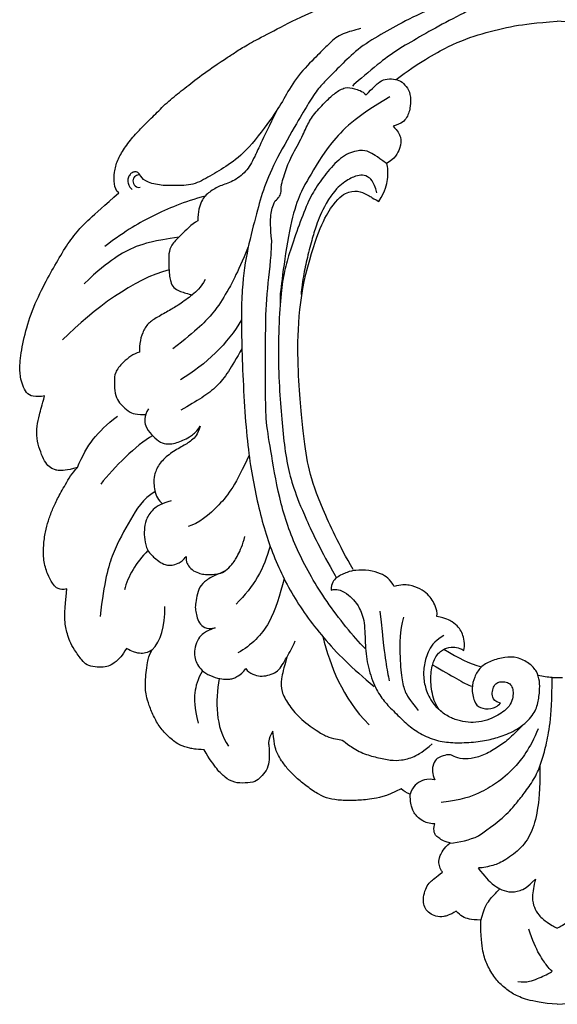
# Model space of a CAD drawing. Units: millimetres. Extents: x 1746 to 5946, y 685 to 3655.
# Drawn here: x 5401 to 5411, y 1479 to 1497 of the extents above; entities that cross this region are included whole.
import ezdxf

# ---------------------------------------------------------------- set-up
doc = ezdxf.new("R2010")
doc.units = ezdxf.units.MM
doc.layers.add('H-06.木作(細線)', color=8, linetype='Continuous')
doc.layers.add('H-08.木作(細線)', color=8, linetype='Continuous')

# ---------------------------------------------------------------- blocks, each defined once
blk = doc.blocks.new('SE-21144-d')
at = {"layer": 'H-08.木作(細線)'}
for p, q in [((-0.518, 33.108), (0, 33.119)), ((0, 33.119), (0.518, 33.108))]:
    blk.add_line(p, q, dxfattribs=at)
for points, knots in [([(0, 66), (-1.497, 65.897), (-3.226, 65.524), (-4.415, 65.015), (-5.483, 64.21), (-6.297, 63.396), (-7.09, 62.023), (-7.5, 60.88), (-7.701, 59.17), (-7.701, 57.525), (-8.275, 57.525), (-8.867, 57.446), (-9.587, 57.214), (-9.935, 56.865), (-10.167, 56.633), (-10.892, 57.052), (-11.446, 57.2), (-12.239, 57.2), (-12.885, 56.828), (-13.321, 56.391), (-13.491, 55.756), (-13.491, 55.051), (-13.162, 54.163), (-12.863, 53.735), (-12.216, 53.196), (-11.566, 52.7), (-11.598, 52.669), (-11.813, 52.296), (-11.951, 51.781), (-11.861, 51.127), (-11.474, 50.332), (-10.778, 49.743), (-11.018, 49.717), (-11.384, 49.601), (-11.875, 49.318), (-12.211, 49.077), (-12.401, 48.743), (-12.446, 48.266), (-12.332, 47.84), (-12.942, 47.84), (-13.642, 47.554), (-14.1, 47.096), (-14.328, 46.868), (-14.612, 46.376), (-14.805, 45.655), (-14.805, 44.84), (-15.171, 44.742), (-15.463, 44.573), (-15.725, 44.311), (-17.332, 45.141), (-18.812, 45.381), (-20.246, 45.505), (-21.772, 45.505), (-23.02, 45.327), (-23.981, 44.932), (-25.182, 44.111), (-26.323, 43.175), (-27.1, 42.397), (-27.81, 41.451), (-28.162, 40.842), (-28.48, 40.084), (-28.64, 38.516), (-29.163, 39.423), (-29.002, 40.025), (-29.002, 40.891), (-29.002, 41.562), (-29.262, 42.531), (-29.859, 43.128), (-30.363, 43.633), (-31.423, 43.744), (-32.489, 43.744), (-33.499, 43.161), (-34.194, 42.465), (-35.033, 41.298), (-35.551, 40.402), (-36.478, 40.33), (-36.939, 40.264), (-38.044, 39.968), (-38.995, 39.213), (-39.934, 38.274), (-40.586, 37.145), (-41.122, 35.903), (-41.398, 34.874), (-41.465, 34.308), (-41.465, 33.545), (-41.4, 32.649), (-41.291, 31.632), (-41.079, 30.842), (-40.795, 30.35), (-41.223, 30.597), (-41.598, 30.698), (-42.182, 30.698), (-42.787, 30.536), (-43.38, 30.193), (-43.801, 30.922), (-44.494, 31.616), (-45.04, 31.931), (-45.667, 32.099), (-46.534, 32.099), (-47.423, 31.86), (-47.801, 31.482), (-48.653, 30.283), (-49.123, 29.47), (-49.329, 28.701), (-49.491, 28.093), (-49.595, 27.407), (-49.595, 26.524), (-49.367, 24.187), (-49.812, 24.307), (-50.21, 24.2), (-50.463, 24.054), (-50.78, 23.737), (-51.351, 22.747), (-51.741, 21.292), (-51.741, 19.862), (-51.548, 18.42), (-51.263, 17.355), (-50.833, 16.251), (-50.371, 15.175), (-49.548, 13.749), (-48.848, 12.537), (-48.306, 11.995), (-49.471, 12.307), (-50.246, 12.307), (-50.544, 12.227), (-50.71, 12.183), (-51.314, 11.834), (-51.708, 11.152), (-52.12, 10.197), (-52.417, 9.089), (-52.417, 7.761), (-52.159, 6.798), (-51.865, 5.701), (-51.614, 4.764), (-52.048, 4.88), (-52.856, 4.88), (-53.46, 4.532), (-53.856, 3.662), (-54.045, 2.957), (-54.165, 1.658), (-53.795, -0.725), (-53.073, -3.417), (-51.745, -6.321), (-50.583, -8.333), (-49.395, -10.39), (-48.275, -11.892), (-47.071, -13.095), (-44.13, -15.662), (-44.447, -15.845), (-44.631, -16.532), (-44.631, -17.721), (-44.306, -18.932), (-43.629, -20.104), (-42.592, -21.449), (-41.561, -22.48), (-40.477, -23.564), (-39.135, -24.906), (-37.689, -26.031), (-36.171, -27.251), (-33.795, -28.913), (-32.9, -29.47), (-31.892, -30.157), (-30.559, -30.927), (-27.913, -32.279), (-24.771, -33.907), (-18.183, -36.469), (-15.357, -37.31), (-14.939, -37.551), (-14.498, -37.993), (-14.368, -38.476), (-14.775, -39.333), (-14.968, -40.054), (-15.137, -41.187), (-15.137, -41.937), (-15.006, -42.992), (-14.759, -43.916), (-14.164, -44.946), (-14.915, -45.38), (-15.336, -45.993), (-15.612, -46.676), (-15.741, -47.159), (-15.741, -48.01), (-15.558, -48.695), (-15.247, -49.388), (-15.065, -49.704), (-15.168, -50.304), (-15.168, -51.302), (-14.961, -52.072), (-14.742, -52.638), (-14.384, -53.257), (-13.823, -53.913), (-13.387, -54.267), (-12.794, -54.705), (-12.171, -55.065), (-11.501, -55.352), (-10.912, -55.352), (-10.529, -55.25), (-10.439, -55.586), (-10.011, -56.111), (-9.508, -56.613), (-9.034, -56.887), (-8.37, -57.148), (-7.869, -57.225), (-7.134, -57.148), (-7.464, -57.338), (-8.129, -58.124), (-8.325, -58.857), (-8.325, -59.616), (-8.193, -60.468), (-7.703, -61.317), (-7.199, -61.936), (-6.684, -62.331), (-6.286, -62.561), (-6.017, -62.717)], [0, 0, 0, 0, 0.983534, 1.983534, 2.983534, 3.983534, 4.983534, 5.983534, 6.983534, 6.983534, 6.983534, 7.983534, 8.983534, 9.983534, 9.983534, 9.983534, 10.983534, 11.983534, 12.983534, 13.983534, 14.983534, 15.983534, 16.983534, 17.983534, 18.983534, 18.983534, 18.983534, 19.983534, 20.983534, 21.983534, 22.983534, 22.983534, 22.983534, 23.611478, 24.611478, 25.611478, 26.611478, 27.611478, 27.611478, 27.611478, 28.611478, 29.611478, 30.611478, 31.611478, 32.611478, 32.611478, 32.611478, 33.611478, 33.611478, 33.611478, 34.611478, 35.611478, 36.611478, 37.611478, 38.611478, 39.611478, 40.611478, 41.611478, 42.611478, 43.611478, 44.611478, 44.611478, 44.611478, 45.611478, 46.611478, 47.611478, 48.611478, 49.611478, 50.611478, 51.611478, 52.611478, 53.611478, 54.611478, 55.611478, 55.611478, 55.611478, 56.611478, 57.611478, 58.611478, 59.611478, 60.611478, 61.611478, 62.611478, 63.611478, 64.611478, 65.611478, 66.611478, 67.611478, 67.611478, 67.611478, 68.611478, 69.611478, 70.611478, 70.611478, 70.611478, 71.611478, 72.611478, 73.611478, 74.611478, 75.611478, 76.611478, 77.611478, 78.611478, 79.611478, 80.611478, 81.611478, 82.611478, 82.611478, 82.611478, 83.611478, 84.611478, 85.611478, 86.611478, 87.611478, 88.611478, 89.611478, 90.611478, 91.611478, 92.611478, 93.611478, 94.611478, 94.611478, 94.611478, 95.611478, 96.611478, 97.611478, 98.611478, 99.611478, 100.611478, 101.611478, 102.611478, 103.611478, 104.611478, 104.611478, 104.611478, 105.611478, 106.611478, 107.611478, 108.611478, 109.611478, 110.611478, 111.611478, 112.611478, 113.611478, 114.611478, 115.611478, 116.611478, 116.611478, 116.611478, 117.611478, 118.611478, 119.611478, 120.611478, 121.611478, 122.611478, 123.611478, 124.611478, 125.611478, 126.611478, 127.611478, 128.611478, 129.611478, 130.611478, 131.611478, 132.611478, 133.611478, 134.611478, 135.611478, 136.611478, 136.611478, 136.611478, 137.611478, 138.611478, 139.611478, 140.611478, 141.611478, 141.611478, 141.611478, 142.611478, 143.611478, 144.611478, 145.611478, 146.611478, 147.611478, 147.611478, 147.611478, 148.611478, 149.611478, 150.611478, 151.611478, 152.611478, 153.611478, 154.611478, 155.611478, 156.611478, 157.611478, 157.611478, 157.611478, 158.611478, 159.611478, 160.611478, 161.611478, 162.611478, 162.611478, 162.611478, 163.611478, 164.611478, 165.611478, 166.611478, 167.611478, 168.611478, 169.611478, 170.611478, 170.611478, 170.611478, 170.611478]), ([(0, 66), (1.497, 65.897), (3.226, 65.524), (4.415, 65.015), (5.483, 64.21), (6.297, 63.396), (7.09, 62.023), (7.5, 60.88), (7.701, 59.17), (7.701, 57.525), (8.275, 57.525), (8.867, 57.446), (9.587, 57.214), (9.935, 56.865), (10.167, 56.633), (10.892, 57.052), (11.446, 57.2), (12.239, 57.2), (12.885, 56.828), (13.321, 56.391), (13.491, 55.756), (13.491, 55.051), (13.162, 54.163), (12.863, 53.735), (12.216, 53.196), (11.566, 52.7), (11.598, 52.669), (11.813, 52.296), (11.951, 51.781), (11.861, 51.127), (11.474, 50.332), (10.778, 49.743), (11.018, 49.717), (11.384, 49.601), (11.875, 49.318), (12.211, 49.077), (12.401, 48.743), (12.446, 48.266), (12.332, 47.84), (12.942, 47.84), (13.642, 47.554), (14.1, 47.096), (14.328, 46.868), (14.612, 46.376), (14.805, 45.655), (14.805, 44.84), (15.171, 44.742), (15.463, 44.573), (15.725, 44.311), (17.332, 45.141), (18.812, 45.381), (20.246, 45.505), (21.772, 45.505), (23.02, 45.327), (23.981, 44.932), (25.182, 44.111), (26.323, 43.175), (27.1, 42.397), (27.81, 41.451), (28.162, 40.842), (28.48, 40.084), (28.64, 38.516), (29.163, 39.423), (29.002, 40.025), (29.002, 40.891), (29.002, 41.562), (29.262, 42.531), (29.859, 43.128), (30.363, 43.633), (31.423, 43.744), (32.489, 43.744), (33.499, 43.161), (34.194, 42.465), (35.033, 41.298), (35.551, 40.402), (36.478, 40.33), (36.939, 40.264), (38.044, 39.968), (38.995, 39.213), (39.934, 38.274), (40.586, 37.145), (41.122, 35.903), (41.398, 34.874), (41.465, 34.308), (41.465, 33.545), (41.4, 32.649), (41.291, 31.632), (41.079, 30.842), (40.795, 30.35), (41.223, 30.597), (41.598, 30.698), (42.182, 30.698), (42.787, 30.536), (43.38, 30.193), (43.801, 30.922), (44.495, 31.616), (45.04, 31.931), (45.667, 32.099), (46.534, 32.099), (47.423, 31.86), (47.801, 31.482), (48.653, 30.283), (49.123, 29.47), (49.329, 28.701), (49.491, 28.093), (49.596, 27.407), (49.596, 26.524), (49.367, 24.187), (49.812, 24.307), (50.21, 24.2), (50.463, 24.054), (50.78, 23.737), (51.351, 22.747), (51.741, 21.292), (51.741, 19.862), (51.548, 18.42), (51.263, 17.355), (50.833, 16.251), (50.371, 15.175), (49.548, 13.749), (48.848, 12.537), (48.306, 11.995), (49.471, 12.307), (50.246, 12.307), (50.544, 12.227), (50.71, 12.183), (51.314, 11.834), (51.708, 11.152), (52.12, 10.197), (52.417, 9.089), (52.417, 7.761), (52.159, 6.798), (51.865, 5.701), (51.614, 4.764), (52.048, 4.88), (52.856, 4.88), (53.46, 4.532), (53.856, 3.662), (54.045, 2.957), (54.165, 1.658), (53.795, -0.725), (53.073, -3.417), (51.745, -6.321), (50.583, -8.333), (49.395, -10.39), (48.275, -11.892), (47.071, -13.095), (44.13, -15.662), (44.447, -15.845), (44.631, -16.532), (44.631, -17.721), (44.306, -18.932), (43.629, -20.104), (42.592, -21.449), (41.561, -22.48), (40.477, -23.564), (39.135, -24.906), (37.689, -26.031), (36.171, -27.251), (33.795, -28.913), (32.9, -29.47), (31.892, -30.157), (30.559, -30.927), (27.913, -32.279), (24.771, -33.907), (18.183, -36.469), (15.357, -37.31), (14.939, -37.551), (14.498, -37.993), (14.368, -38.476), (14.775, -39.333), (14.968, -40.054), (15.137, -41.187), (15.137, -41.937), (15.006, -42.992), (14.759, -43.916), (14.164, -44.946), (14.915, -45.38), (15.336, -45.993), (15.612, -46.676), (15.741, -47.159), (15.741, -48.01), (15.558, -48.695), (15.247, -49.388), (15.065, -49.704), (15.168, -50.304), (15.168, -51.302), (14.961, -52.072), (14.742, -52.638), (14.384, -53.257), (13.823, -53.913), (13.387, -54.267), (12.794, -54.705), (12.171, -55.065), (11.501, -55.352), (10.912, -55.352), (10.529, -55.25), (10.439, -55.586), (10.011, -56.111), (9.508, -56.613), (9.034, -56.887), (8.37, -57.148), (7.869, -57.225), (7.134, -57.148), (7.464, -57.338), (8.129, -58.124), (8.325, -58.857), (8.325, -59.616), (8.193, -60.468), (7.703, -61.317), (7.199, -61.936), (6.684, -62.331), (6.286, -62.561), (6.017, -62.717)], [0, 0, 0, 0, 0.983534, 1.983534, 2.983534, 3.983534, 4.983534, 5.983534, 6.983534, 6.983534, 6.983534, 7.983534, 8.983534, 9.983534, 9.983534, 9.983534, 10.983534, 11.983534, 12.983534, 13.983534, 14.983534, 15.983534, 16.983534, 17.983534, 18.983534, 18.983534, 18.983534, 19.983534, 20.983534, 21.983534, 22.983534, 22.983534, 22.983534, 23.611478, 24.611478, 25.611478, 26.611478, 27.611478, 27.611478, 27.611478, 28.611478, 29.611478, 30.611478, 31.611478, 32.611478, 32.611478, 32.611478, 33.611478, 33.611478, 33.611478, 34.611478, 35.611478, 36.611478, 37.611478, 38.611478, 39.611478, 40.611478, 41.611478, 42.611478, 43.611478, 44.611478, 44.611478, 44.611478, 45.611478, 46.611478, 47.611478, 48.611478, 49.611478, 50.611478, 51.611478, 52.611478, 53.611478, 54.611478, 55.611478, 55.611478, 55.611478, 56.611478, 57.611478, 58.611478, 59.611478, 60.611478, 61.611478, 62.611478, 63.611478, 64.611478, 65.611478, 66.611478, 67.611478, 67.611478, 67.611478, 68.611478, 69.611478, 70.611478, 70.611478, 70.611478, 71.611478, 72.611478, 73.611478, 74.611478, 75.611478, 76.611478, 77.611478, 78.611478, 79.611478, 80.611478, 81.611478, 82.611478, 82.611478, 82.611478, 83.611478, 84.611478, 85.611478, 86.611478, 87.611478, 88.611478, 89.611478, 90.611478, 91.611478, 92.611478, 93.611478, 94.611478, 94.611478, 94.611478, 95.611478, 96.611478, 97.611478, 98.611478, 99.611478, 100.611478, 101.611478, 102.611478, 103.611478, 104.611478, 104.611478, 104.611478, 105.611478, 106.611478, 107.611478, 108.611478, 109.611478, 110.611478, 111.611478, 112.611478, 113.611478, 114.611478, 115.611478, 116.611478, 116.611478, 116.611478, 117.611478, 118.611478, 119.611478, 120.611478, 121.611478, 122.611478, 123.611478, 124.611478, 125.611478, 126.611478, 127.611478, 128.611478, 129.611478, 130.611478, 131.611478, 132.611478, 133.611478, 134.611478, 135.611478, 136.611478, 136.611478, 136.611478, 137.611478, 138.611478, 139.611478, 140.611478, 141.611478, 141.611478, 141.611478, 142.611478, 143.611478, 144.611478, 145.611478, 146.611478, 147.611478, 147.611478, 147.611478, 148.611478, 149.611478, 150.611478, 151.611478, 152.611478, 153.611478, 154.611478, 155.611478, 156.611478, 157.611478, 157.611478, 157.611478, 158.611478, 159.611478, 160.611478, 161.611478, 162.611478, 162.611478, 162.611478, 163.611478, 164.611478, 165.611478, 166.611478, 167.611478, 168.611478, 169.611478, 170.611478, 170.611478, 170.611478, 170.611478]), ([(-3.988, 63.705), (-2.994, 63.831), (-2.011, 63.419), (-0.921, 62.962), (-0.567, 62.714), (-0.518, 62.677)], [0, 0, 0, 0, 1, 2, 2.174763, 2.174763, 2.174763, 2.174763]), ([(-0.518, 62.677), (-0.748, 62.501), (-1.056, 62.095), (-1.754, 61.178), (-2.529, 59.565), (-2.86, 58.431)], [2.174763, 2.174763, 2.174763, 2.174763, 3, 4, 5, 5, 5, 5]), ([(-1.758, 42.049), (-1.758, 44.543), (-1.96, 46.578), (-2.572, 48.864), (-3.765, 50.48), (-5.447, 51.651), (-6.569, 52.097), (-7.687, 52.29), (-7.977, 52.29), (-7.284, 53.182), (-6.428, 54.038), (-5.828, 54.385), (-4.929, 54.757), (-3.723, 54.631), (-3.015, 54.223), (-2.207, 53.414), (-2.38, 54.062), (-2.581, 55.358), (-2.338, 56.265), (-1.927, 56.976), (-1.296, 57.607), (-0.518, 58.056), (-0.364, 58.146), (-0.19, 58.24), (0, 58.34)], [0, 0, 0, 0, 1, 2, 3, 4, 5, 6, 6, 6, 7, 8, 9, 10, 11, 11, 11, 12, 13, 14, 15, 15, 15, 15.199258, 15.199258, 15.199258, 15.199258]), ([(1.758, 42.049), (1.758, 44.543), (1.96, 46.578), (2.572, 48.864), (3.765, 50.48), (5.447, 51.651), (6.569, 52.097), (7.687, 52.29), (7.977, 52.29), (7.284, 53.182), (6.428, 54.038), (5.828, 54.385), (4.929, 54.757), (3.723, 54.631), (3.015, 54.223), (2.207, 53.414), (2.38, 54.062), (2.581, 55.358), (2.338, 56.265), (1.927, 56.976), (1.296, 57.607), (0.518, 58.056), (0.364, 58.146), (0.19, 58.24), (0, 58.34)], [0, 0, 0, 0, 1, 2, 3, 4, 5, 6, 6, 6, 7, 8, 9, 10, 11, 11, 11, 12, 13, 14, 15, 15, 15, 15.199258, 15.199258, 15.199258, 15.199258]), ([(-10.819, 49.778), (-9.81, 49.706), (-8.845, 49.465), (-7.923, 49.054), (-6.707, 48.206), (-5.109, 46.96), (-4.096, 45.737), (-3.235, 44.658), (-2.211, 43.203), (-1.585, 41.668), (-1.127, 39.958), (-0.71, 37.98), (-0.518, 35.415), (-0.518, 33.108), (-0.973, 33.108), (-1.447, 33.042), (-1.94, 32.909)], [0, 0, 0, 0, 1, 1, 1, 2, 3, 4, 5, 6, 7, 8, 9, 9, 9, 10, 10, 10, 10]), ([(-9.397, 30.392), (-10.017, 30.034), (-10.742, 30.034), (-11.559, 30.253), (-12.369, 31.063), (-12.75, 32.486), (-12.75, 34.227), (-12.213, 36.231), (-11.063, 37.011), (-10.001, 37.469), (-8.988, 37.647), (-7.937, 37.647), (-6.759, 37.332), (-5.985, 36.885), (-5.327, 36.505), (-4.657, 35.834), (-4.447, 35.054), (-4.447, 34.439), (-4.576, 33.958), (-4.992, 33.542), (-5.558, 33.542), (-5.991, 33.542), (-6.41, 33.961), (-6.554, 34.501), (-6.554, 35.105), (-6.304, 35.54), (-5.719, 35.696), (-6.026, 36.003), (-6.651, 36.364), (-7.818, 36.214), (-8.406, 35.626), (-8.658, 34.147), (-8.369, 33.07), (-7.776, 32.043), (-6.726, 31.436), (-5.23, 31.036), (-4.082, 31.036), (-2.765, 31.665), (-2.027, 32.507), (-1.765, 33.486), (-1.765, 34.496), (-1.95, 35.865), (-2.48, 37.082), (-4.044, 38.425), (-5.711, 39.084), (-7.048, 39.442), (-8.892, 39.692), (-10.805, 39.692), (-12.356, 39.459), (-14.048, 38.658), (-15.239, 37.739), (-16.542, 36.436), (-17.571, 35.407), (-18.421, 34.021), (-19.165, 31.806), (-19.372, 29.644), (-19.372, 27.228), (-20.085, 25.789), (-20.671, 25.122), (-21.368, 24.516), (-22.206, 24.162), (-22.774, 24.314), (-22.774, 23.648), (-22.275, 22.99), (-21.072, 22.487), (-20.408, 22.309), (-18.922, 22.298), (-17.723, 22.673), (-17.064, 23.053), (-16.613, 23.631), (-16.425, 23.956), (-15.729, 23.769), (-14.873, 23.769), (-13.776, 24.183), (-13.028, 24.744), (-12.581, 25.321), (-12.273, 25.855), (-12.074, 26.558), (-12.125, 26.988), (-11.206, 27.141), (-10.53, 27.531), (-9.919, 28.037), (-9.601, 28.588), (-9.379, 29.203), (-9.308, 29.809), (-9.397, 30.392)], [0, 0, 0, 0, 1, 2, 3, 4, 5, 6, 7, 8, 9, 10, 11, 12, 13, 14, 15, 16, 17, 18, 19, 20, 21, 22, 23, 24, 24, 24, 25, 26, 27, 28, 29, 30, 31, 32, 33, 34, 35, 36, 37, 38, 39, 40, 41, 42, 43, 44, 45, 46, 47, 48, 49, 50, 51, 52, 53, 54, 55, 56, 57, 57, 57, 58, 59, 60, 61, 62, 63, 64, 64, 64, 65, 66, 67, 68, 69, 69.79458, 69.79458, 69.79458, 70.79458, 71.79458, 72.79458, 73.79458, 74.79458, 74.79458, 74.79458, 74.79458]), ([(-7.453, -37.738), (-7.299, -37.857), (-7.016, -38.167), (-6.62, -38.853), (-6.418, -39.607), (-6.418, -40.421), (-6.849, -40.852), (-7.588, -41.05), (-8.146, -40.9), (-8.747, -40.739), (-9.331, -40.155), (-9.331, -39.475), (-9.255, -39.191), (-9.469, -39.191), (-9.793, -39.191), (-10.326, -39.334), (-10.883, -39.656), (-11.165, -40.144), (-11.275, -41.041), (-11.275, -42.121), (-10.915, -43.038), (-10.292, -43.758), (-9.529, -43.963), (-9.015, -44.027), (-8.148, -44.027), (-7.224, -43.779), (-6.39, -43.075), (-5.946, -42.305), (-5.646, -41.471), (-5.513, -40.775), (-5.513, -40.087), (-5.635, -39.631), (-5.903, -38.975), (-6.437, -38.049), (-6.833, -37.546), (-7.554, -36.966), (-9.335, -35.787), (-11.459, -34.711), (-15.163, -33.069), (-17.394, -31.781), (-19.959, -30.3), (-21.598, -28.662), (-23.094, -27.165), (-24.031, -26.228), (-25.03, -24.728), (-26.068, -22.93), (-28.318, -19.034), (-29.579, -16.173), (-30.239, -13.713), (-31.198, -10.131), (-31.822, -6.151), (-31.822, -0.451), (-31.373, 8.994), (-30.438, 14.725), (-29.003, 20.077), (-26.898, 24.616), (-23.765, 29.094), (-20.675, 32.184), (-18.421, 34.021)], [0, 0, 0, 0, 0.703079, 1.703079, 2.703079, 3.703079, 4.703079, 5.703079, 6.703079, 7.703079, 8.703079, 8.703079, 8.703079, 9.703079, 10.703079, 11.703079, 12.703079, 13.703079, 14.703079, 15.703079, 16.703079, 17.703079, 18.703079, 19.703079, 20.703079, 21.703079, 22.703079, 23.703079, 24.703079, 25.703079, 26.703079, 27.703079, 28.703079, 29.703079, 30.703079, 31.703079, 32.703079, 33.703079, 34.703079, 35.703079, 36.703079, 37.703079, 38.703079, 39.703079, 40.703079, 41.703079, 42.703079, 43.703079, 44.703079, 45.703079, 46.703079, 47.703079, 48.703079, 49.703079, 50.703079, 51.703079, 52.703079, 53.703079, 53.703079, 53.703079, 53.703079]), ([(-33.503, 22.431), (-34.699, 22.938), (-35.394, 23.339), (-36.038, 23.984), (-36.296, 24.946), (-36.452, 25.794), (-36.452, 26.328), (-36.29, 26.934), (-36.1, 27.641), (-35.528, 28.145), (-34.932, 28.243), (-34.436, 28.11), (-35.088, 28.341), (-35.673, 28.679), (-36.152, 29.157), (-36.497, 30.089), (-36.565, 30.874), (-36.39, 31.528), (-36.05, 32.117), (-35.474, 32.693), (-34.396, 33.163), (-33.555, 33.297), (-32.942, 33.297), (-32.547, 33.191), (-32.206, 32.994), (-31.614, 32.652), (-31.358, 32.208), (-31.185, 32.508), (-30.643, 32.821), (-29.911, 33.017), (-29.153, 32.924), (-28.422, 32.665), (-27.901, 32.231), (-27.464, 31.473), (-27.023, 30.71), (-26.708, 30.165), (-26.391, 29.435)], [0, 0, 0, 0, 1, 2, 3, 4, 5, 6, 7, 8, 9, 9, 9, 10, 11, 12, 13, 14, 15, 16, 17, 18, 19, 20, 21, 22, 22, 22, 23, 24, 25, 26, 27, 28, 29, 30, 30, 30, 30]), ([(-17.857, 26.431), (-17.516, 29.699), (-17.27, 31.665), (-17.038, 32.936), (-16.926, 33.456)], [0, 0, 0, 0, 1, 1.999333, 1.999333, 1.999333, 1.999333]), ([(-19.319, 30.232), (-20.574, 28.977), (-23.433, 25.366), (-26.173, 20.62), (-27.943, 15.684), (-28.8, 10.472), (-29.361, 7.338), (-29.361, 4.687), (-29.361, 3.357), (-29.361, -0.962), (-29.361, -4.779), (-28.856, -8.476), (-28.761, -10.369), (-28.742, -10.828), (-28.888, -12.185), (-28.888, -13.439), (-28.685, -14.285), (-28.403, -14.829), (-28.22, -15.012), (-27.998, -15.234), (-27.783, -15.608), (-27.783, -16.045), (-27.783, -16.501), (-27.691, -16.767), (-27.375, -17.697), (-27.086, -18.775), (-25.837, -20.939), (-25.196, -22.436), (-24.521, -23.606), (-23.197, -24.929), (-22.42, -25.706), (-21.299, -26.354), (-20.501, -26.14), (-19.657, -25.914), (-19.256, -25.512), (-18.542, -26.226), (-17.996, -26.772), (-17.379, -27.129), (-16.436, -27.129), (-15.765, -26.949), (-15.175, -26.358), (-14.761, -25.641), (-14.761, -24.345), (-15.074, -23.177), (-15.653, -22.598), (-16.54, -22.361), (-16.07, -21.891), (-15.712, -21.271), (-15.712, -20.22), (-16.383, -19.058), (-17.2, -18.586), (-18.234, -19.375), (-18.995, -19.814), (-19.735, -20.012), (-21.449, -19.553), (-22.958, -18.043), (-24.224, -16.321), (-25.149, -14.72), (-26.122, -12.077), (-27.029, -9.495), (-27.551, -7.548), (-27.843, -5.378), (-28.086, -1.712), (-28.086, 2.569), (-27.827, 6.01), (-27.584, 9.006), (-27.195, 11.762), (-26.601, 13.98), (-25.492, 16.814), (-23.771, 20.421), (-22.372, 22.843), (-22.324, 22.926), (-22.276, 23.009), (-22.227, 23.093)], [0, 0, 0, 0, 1, 2, 3, 4, 5, 6, 7, 8, 9, 10, 10.344835, 10.344835, 10.344835, 11.344835, 12.203852, 12.203852, 12.203852, 13.203852, 14.203852, 15.203852, 15.203852, 15.203852, 15.588742, 16.588742, 17.588742, 18.588742, 19.588742, 20.588742, 21.588742, 22.588742, 23.588742, 24.588742, 24.588742, 24.588742, 25.588742, 26.588742, 27.588742, 28.588742, 29.588742, 30.588742, 31.588742, 32.588742, 33.588742, 33.588742, 33.588742, 34.588742, 35.588742, 36.588742, 36.588742, 36.588742, 37.588742, 38.588742, 39.588742, 40.588742, 41.588742, 42.588742, 43.588742, 44.588742, 45.588742, 46.588742, 47.588742, 48.588742, 49.588742, 50.588742, 51.588742, 52.588742, 53.588742, 54.588742, 54.588742, 54.588742, 54.622761, 54.622761, 54.622761, 54.622761]), ([(-38.877, 15.345), (-39.804, 15.583), (-40.812, 16.165), (-41.483, 17.328), (-41.586, 18.23), (-41.586, 19.222), (-41.281, 20.359), (-40.806, 20.835), (-40.487, 21.153), (-39.724, 21.699), (-39.247, 21.827), (-38.771, 21.827), (-38.259, 21.69), (-37.593, 21.305), (-37.374, 20.926), (-37.374, 21.499), (-37.25, 21.715), (-36.809, 22.318), (-36.089, 22.615), (-35.595, 22.748), (-34.974, 22.785), (-34.03, 22.702), (-33.384, 22.408), (-32.764, 21.788), (-32.184, 20.957), (-31.666, 19.736), (-31.451, 18.934)], [0, 0, 0, 0, 1, 2, 3, 4, 5, 6, 7, 8, 9, 10, 11, 12, 12, 12, 13, 14, 15, 16, 17, 18, 19, 20, 21, 22, 22, 22, 22]), ([(-20.542, 22.266), (-22.019, 19.708), (-23.802, 15.884), (-25.105, 12.129), (-25.489, 9.064), (-26.18, 3.051), (-26.18, -4.255), (-25.122, -8.202), (-24.085, -12.071), (-22.386, -15.015), (-20.955, -15.841), (-19.809, -15.841), (-18.966, -15.354), (-18.792, -15.253), (-17.962, -14.774), (-17.28, -15.956), (-17.031, -16.886), (-17.031, -18.293), (-17.2, -18.586)], [0, 0, 0, 0, 1, 2, 3, 4, 5, 5, 5, 6, 7, 8, 9, 10, 10, 10, 11, 12, 12, 12, 12]), ([(-41.169, 6.081), (-41.633, 6.883), (-41.495, 7.916), (-40.887, 8.658), (-40.148, 9.397), (-39.38, 9.638), (-38.802, 9.614), (-38.152, 9.44), (-37.54, 9.198), (-36.865, 8.808), (-36.264, 8.361), (-35.951, 7.819), (-36.186, 8.695), (-36.792, 9.302), (-37.813, 9.891), (-39.145, 10.66), (-40.155, 11.671), (-40.629, 12.822), (-40.629, 13.597), (-40.532, 14.282), (-40.323, 15.064), (-39.894, 15.493), (-39.804, 15.583), (-39.787, 15.6), (-39.77, 15.617), (-39.753, 15.634)], [0, 0, 0, 0, 1, 2, 3, 4, 5, 6, 7, 8, 9, 9, 9, 10, 11, 12, 13, 14, 15, 16, 17, 18, 18, 18, 19, 19, 19, 19]), ([(-35.447, -6.94), (-35.939, -6.088), (-36.715, -5.374), (-38.102, -4.371), (-38.978, -3.865), (-40.31, -3.096), (-41.217, -2.573), (-41.793, -1.574), (-42.066, -0.555), (-42.066, 0.346), (-42.057, 0.382), (-42.679, 0.549), (-43.799, 1.401), (-44.591, 2.476), (-44.591, 3.27), (-44.591, 4.253), (-44.331, 5.225), (-43.829, 5.726), (-43.25, 6.306), (-42.649, 6.653), (-41.622, 6.653), (-41.561, 6.653), (-41.497, 6.652), (-41.431, 6.651)], [0, 0, 0, 0, 1, 2, 3, 4, 5, 6, 7, 8, 8, 8, 9, 10, 11, 12, 13, 14, 15, 16, 16, 16, 16.05943, 16.05943, 16.05943, 16.05943]), ([(-16.854, -25.307), (-20.315, -23.309), (-23.029, -20.595), (-25.064, -17.07), (-26.941, -13.818), (-27.893, -5.519), (-27.893, -5.519), (-27.893, -5.162), (-27.893, -4.805), (-27.893, -4.448)], [0, 0, 0, 0, 1, 2, 3, 4, 4, 4, 5, 5, 5, 5]), ([(-28.221, -23.98), (-29.863, -20.668), (-30.477, -19.181), (-31.299, -17.757), (-32.69, -16.728), (-33.973, -16.384), (-35.032, -15.772), (-35.875, -14.929), (-36.188, -13.762), (-36.188, -12.837), (-36.817, -12.474), (-38.02, -11.27), (-38.917, -10.374), (-39.127, -9.591), (-39.127, -8.724), (-39.093, -8.09), (-39.063, -7.378), (-38.935, -6.646), (-38.675, -6.101), (-38.021, -5.724), (-37.198, -5.503), (-36.715, -5.374)], [0, 0, 0, 0, 1, 2, 3, 4, 5, 6, 7, 7, 7, 8, 9, 10, 11, 11, 11, 12, 13, 14, 15, 15, 15, 15]), ([(-18.155, -15.648), (-18.481, -16.863), (-19.181, -17.392), (-19.75, -17.44), (-20.435, -17.342), (-21.698, -16.613), (-22.612, -15.698), (-23.263, -14.571), (-23.754, -13.72), (-24.346, -12.248), (-24.679, -11.004), (-25.263, -8.827), (-25.591, -7.117), (-25.868, -5.362), (-25.726, -5.34)], [0, 0, 0, 0, 1, 2, 3, 4, 5, 5, 5, 6, 7, 8, 9, 10, 10, 10, 10]), ([(-19.786, -32.184), (-19.948, -32.14), (-20.701, -31.938), (-22.063, -31.573), (-23.222, -30.415), (-24.137, -29.5), (-26.177, -27.46), (-27.457, -25.242), (-28.423, -23.57), (-31.148, -19.942), (-33.159, -18.385), (-35.001, -17.321), (-36.64, -16.375), (-38.546, -16.375), (-40.048, -16.375), (-41.624, -16.797), (-42.049, -17.533), (-42.29, -17.774), (-42.655, -17.774), (-42.975, -17.59), (-43.177, -17.239), (-43.289, -16.821), (-43.158, -16.332), (-42.814, -15.987)], [3.727895, 3.727895, 3.727895, 3.727895, 4, 5, 6, 7, 8, 9, 10, 11, 12, 13, 14, 15, 16, 17, 18, 19, 20, 21, 22, 23, 24, 24, 24, 24]), ([(-14.164, -44.946), (-13.501, -45.329), (-12.36, -45.988), (-11.227, -46.291), (-10.1, -46.593), (-9.199, -46.593), (-8.017, -46.563), (-7.355, -46.498), (-6.908, -46.433), (-6.674, -46.367), (-6.436, -46.321), (-5.989, -46.192), (-5.343, -45.711), (-4.65, -45.018), (-4.035, -44.174), (-3.663, -43.53), (-3.338, -42.648), (-3.213, -41.849), (-3.156, -41.237), (-3.156, -40.697), (-3.279, -39.703), (-3.544, -38.714), (-4.281, -37.437), (-5.239, -36.48), (-6.224, -35.495), (-8.597, -34.125), (-11.679, -32.597), (-14.22, -31.13), (-16.431, -29.853), (-18.183, -28.503), (-20.33, -26.698), (-20.63, -26.398)], [0, 0, 0, 0, 1, 2, 3, 4, 4, 4, 5, 5, 5, 5.909171, 6.909171, 7.909171, 8.909171, 9.909171, 10.909171, 11.909171, 12.909171, 13.909171, 14.909171, 15.909171, 16.909171, 17.909171, 18.909171, 19.909171, 20.909171, 21.909171, 22.909171, 23.909171, 24.909171, 24.909171, 24.909171, 24.909171]), ([(-16.235, -27.059), (-13.982, -28.726), (-10.706, -30.618), (-7.638, -31.716), (-4.22, -32.513), (-2.252, -32.746), (0, -32.922)], [0, 0, 0, 0, 1, 2, 3, 4, 4, 4, 4]), ([(16.235, -27.059), (13.982, -28.726), (10.706, -30.618), (7.638, -31.716), (4.22, -32.513), (2.252, -32.746), (0, -32.922)], [0, 0, 0, 0, 1, 2, 3, 4, 4, 4, 4])]:
    blk.add_open_spline(points, degree=3, knots=knots, dxfattribs=at)
for points in [[(-7.701, 57.572), (-7.367, 56.327), (-6.884, 55.49), (-6.217, 54.823), (-5.782, 54.387)], [(-1.922, 38.297), (-2.759, 40.289), (-4.408, 42.403), (-6.135, 43.799), (-7.74, 44.725), (-9.646, 45.476), (-11.678, 45.691)], [(-12.398, 43.402), (-13.031, 43.301), (-13.595, 43.452), (-14.342, 43.883), (-14.67, 44.453), (-14.805, 44.84)], [(-3.276, 37.734), (-4.062, 38.52), (-4.961, 39.419), (-6.089, 40.201), (-7.456, 40.99), (-8.707, 41.325), (-9.83, 41.325), (-10.624, 40.947), (-10.879, 40.837), (-11.754, 41.051), (-12.21, 41.314), (-12.595, 41.981), (-12.595, 42.753), (-12.339, 43.406)], [(-27.234, 31.076), (-27.541, 32.222), (-27.833, 33.311), (-27.833, 34.524), (-27.101, 35.791), (-26.066, 37.146), (-24.113, 38.569), (-23.233, 39.078), (-22.263, 39.338), (-21.652, 39.338), (-21.05, 39.94), (-19.568, 40.795), (-18.172, 41.169), (-16.745, 41.478), (-15.714, 41.454), (-14.467, 41.157), (-13.433, 40.547), (-12.615, 39.776)], [(-34.038, 33.21), (-34.418, 35.541), (-34.451, 38.064), (-33.103, 40.04)], [(-35.713, 32.434), (-36.237, 33.341), (-36.569, 34.581), (-36.569, 36.104), (-36.141, 37.701)], [(-23.613, 29.005), (-22.817, 31.976), (-21.728, 35.091), (-18.933, 37.886)], [(-15.489, 27.046), (-15.882, 28.51), (-15.882, 30.855), (-15.678, 33.353), (-15.354, 34.562), (-14.931, 35.296), (-14.006, 36.431)], [(-11.427, 28.908), (-12.468, 29.508), (-13.096, 30.597), (-13.473, 32.005), (-13.473, 33.42), (-13.111, 34.773), (-12.524, 35.79), (-11.683, 36.54)], [(-12.555, 31.838), (-11.567, 32.408), (-10.009, 33.308), (-9.011, 33.885), (-8.557, 34.006)], [(-0.518, 33.108), (-0.518, 33.108), (-0.518, 33.108), (-0.518, 33.108)], [(-11.421, 30.273), (-9.798, 31.21), (-9.005, 31.668), (-7.622, 32.039)], [(-40.795, 30.35), (-39.883, 29.439), (-39.499, 28.005), (-39.499, 25.985)], [(-27.5, 23.184), (-27.936, 24.81), (-28.741, 27.816), (-30.792, 29.866), (-32.151, 30.651)], [(-40.488, 14.416), (-41.752, 15.146), (-42.955, 17.229), (-44.833, 20.481), (-45.617, 23.406), (-46.025, 26.975)], [(-28.91, 19.89), (-29.523, 22.178), (-30.539, 23.937), (-32.344, 25.742)], [(-41.21, 20.332), (-42.422, 21.544), (-43.216, 22.918), (-43.587, 24.305)], [(-31.032, 10.734), (-32.328, 13.634), (-33.891, 15.845), (-36.169, 17.667), (-37.152, 17.93)], [(-40.744, 8.787), (-42.428, 9.76), (-44.609, 11.941), (-45.97, 13.657)], [(-48.306, 11.995), (-47.816, 10.792), (-46.826, 9.077), (-45.39, 7.641), (-44.28, 6.825)], [(-31.751, 0.038), (-32.858, 1.956), (-34.029, 3.983), (-36.259, 5.271), (-37.901, 6.219)], [(-31.8, -2.871), (-33.143, -0.546), (-35.346, 1.658), (-37.933, 3.151)], [(-31.11, -10.22), (-32.321, -7.322), (-33.339, -5.56), (-34.42, -3.687), (-36.245, -1.862), (-38.7, 0.042)], [(-39.085, -7.917), (-42.624, -6.969), (-46.631, -4.018), (-49.802, -0.846)], [(-38.092, -11.198), (-40.617, -10.812), (-42.557, -10.292), (-44.458, -9.194), (-46.259, -7.849), (-47.627, -6.481)], [(-35.439, -15.33), (-37.613, -14.747), (-40.85, -13.349), (-43.317, -11.925), (-45.561, -10.264)], [(-42.054, -17.503), (-42.565, -17.366), (-42.786, -16.984), (-42.645, -16.459), (-42.314, -16.128), (-42.002, -16.215)]]:
    blk.add_open_spline(points, degree=3, dxfattribs=at)
blk = doc.blocks.new('AC-0002')
at = {"xscale": -1, "rotation": 180}
blk.add_blockref('SE-21144-d', (48657.317, -4208.771), dxfattribs=at)

msp = doc.modelspace()

# ---------------------------------------------------------------- block references
at = {"layer": 'H-06.木作(細線)', "xscale": 0.1837778407035857, "yscale": 0.1837778407035857, "zscale": 0.1837778407035857}
msp.add_blockref('AC-0002', (-3531.408, 2264.751), dxfattribs=at)

doc.saveas('drawing.dxf')
